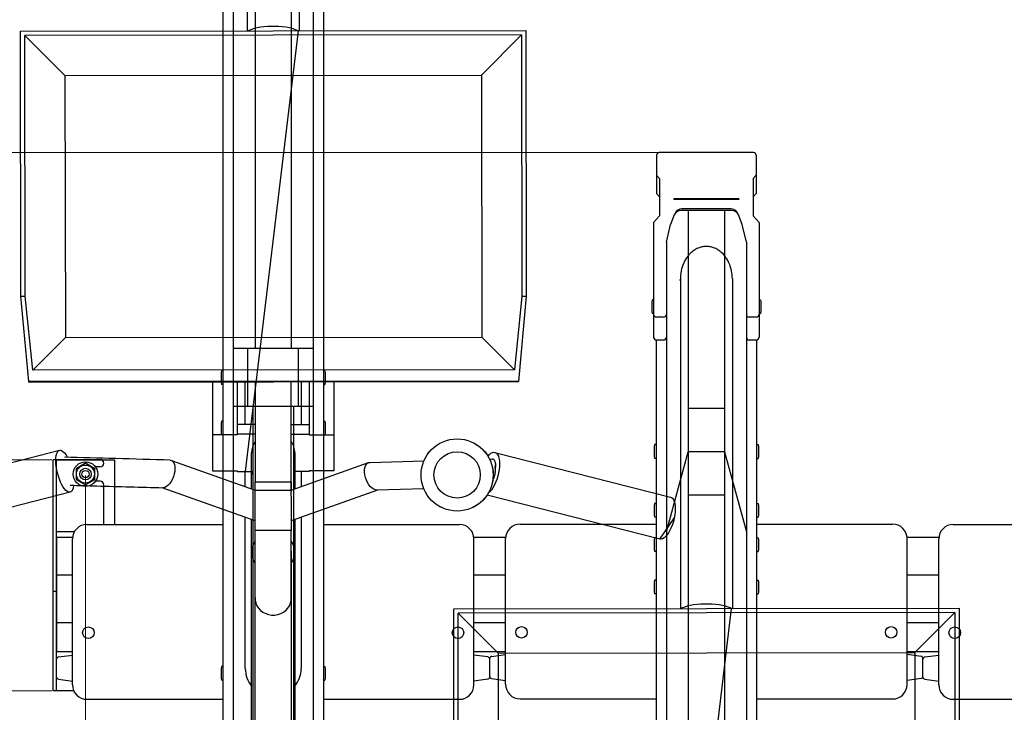
# Model space of a CAD drawing. Extents: x 0 to 17773, y 0 to 12638.
# Drawn here: x 5903 to 6584, y 7854 to 8334 of the extents above; entities that cross this region are included whole.
import ezdxf

# ---------------------------------------------------------------- set-up
doc = ezdxf.new("R2010")
doc.units = 0
for name, color, linetype, lineweight in [('YKK_13', 4, 'CONTINUOUS', 30), ('YKK_A1', 4, 'CONTINUOUS', 30), ('YKK_D', 6, 'CONTINUOUS', 13)]:
    doc.layers.add(name, color=color, linetype=linetype, lineweight=lineweight)

msp = doc.modelspace()

# ---------------------------------------------------------------- linework, layer by layer
at = {"layer": 'YKK_13', "linetype": 'ByBlock', "lineweight": -2}
for p, q in [((6096.11, 8554.27), (6096.11, 8326.04)), ((5903.12, 8325.78), (6253.12, 8326.25)), ((6061.57, 8326.4), (6060.8, 8325.99)), ((6063.1, 8327.03), (6061.57, 8326.4)), ((6064.9, 8327.59), (6063.1, 8327.03)), ((6066.95, 8328.08), (6064.9, 8327.59)), ((6069.21, 8328.48), (6066.95, 8328.08)), ((6071.63, 8328.79), (6069.21, 8328.48)), ((6074.17, 8328.99), (6071.63, 8328.79)), ((6076.79, 8329.1), (6074.17, 8328.99)), ((6079.43, 8329.1), (6076.79, 8329.1)), ((6082.05, 8328.99), (6079.43, 8329.1)), ((6084.59, 8328.79), (6082.05, 8328.99)), ((6087.01, 8328.48), (6084.59, 8328.79)), ((6089.27, 8328.08), (6087.01, 8328.48)), ((6091.32, 8327.59), (6089.27, 8328.08)), ((6093.12, 8327.03), (6091.32, 8327.59)), ((6094.64, 8326.4), (6093.12, 8327.03)), ((6095.34, 8326.03), (6094.64, 8326.4)), ((6253.12, 8326.25), (6253.37, 8142.38)), ((5903.37, 8142.38), (5903.12, 8325.78)), ((6250.12, 8323.24), (5906.12, 8322.78)), ((5906.37, 8142.38), (5906.12, 8322.78)), ((5906.12, 8322.78), (5933.91, 8295.07)), ((6095.34, 8326.03), (6058.76, 8020.82)), ((6222.41, 8295.46), (6250.12, 8323.24)), ((6250.12, 8323.24), (6250.37, 8142.38)), ((5933.91, 8295.07), (6222.41, 8295.46)), ((5933.91, 8295.07), (5934.15, 8113.57)), ((6222.41, 8295.46), (6222.66, 8113.95)), ((6396.11, 8154.27), (6396.11, 7926.04)), ((5908.78, 8083.24), (5903.37, 8142.38)), ((5903.37, 8142.38), (5906.37, 8142.38)), ((5911.64, 8090.99), (5906.37, 8142.38)), ((6250.37, 8142.38), (6245.27, 8091.4)), ((6253.37, 8142.38), (6248.11, 8083.24)), ((6250.37, 8142.38), (6253.37, 8142.38)), ((5934.15, 8113.57), (5911.64, 8090.99)), ((5934.15, 8113.57), (6222.66, 8113.95)), ((6222.66, 8113.95), (6245.27, 8091.4)), ((6245.27, 8091.4), (5911.64, 8090.99)), ((5908.71, 8082.78), (6248.11, 8083.24)), ((5908.78, 8083.24), (5908.71, 8082.78)), ((6248.11, 8083.24), (5908.78, 8083.24)), ((6036.11, 8082.96), (6036.11, 8046.34)), ((6053.11, 8082.98), (6053.11, 8053.5)), ((6058.76, 8053.5), (6058.76, 8082.99)), ((6065.52, 8082.99), (6065.61, 8013.74)), ((6090.62, 8007.99), (6090.52, 8083.03)), ((6097.46, 8083.04), (6097.46, 8053.5)), ((6103.11, 8083.04), (6103.11, 8053.5)), ((6120.11, 8083.07), (6120.11, 8046.34)), ((6065.56, 8053.5), (6053.11, 8053.5)), ((6053.11, 8053.5), (6053.11, 8046.81)), ((6090.56, 8053.5), (6103.11, 8053.5)), ((6103.11, 8053.5), (6103.11, 8046.81)), ((6065.57, 8046.81), (6053.11, 8046.81)), ((6053.11, 8046.81), (6053.11, 8046.34)), ((6090.57, 8046.81), (6103.11, 8046.81)), ((6103.11, 8046.81), (6103.11, 8046.34)), ((6053.11, 8046.34), (6036.11, 8046.34)), ((6036.11, 8046.34), (6036.11, 8021.28)), ((6103.11, 8046.34), (6120.11, 8046.34)), ((6120.11, 8046.34), (6120.11, 8021.28)), ((5799.96, 8002.37), (5930.09, 8035.56)), ((5927.84, 8031.92), (5928.19, 8033.27)), ((5928.19, 8033.27), (5928.66, 8034.34)), ((5928.66, 8034.34), (5929.25, 8035.1)), ((5929.25, 8035.1), (5929.96, 8035.52)), ((5929.96, 8035.52), (5930.75, 8035.61)), ((5930.75, 8035.61), (5931.61, 8035.35)), ((5931.61, 8035.35), (5932.52, 8034.76)), ((5932.52, 8034.76), (5933.47, 8033.84)), ((5933.47, 8033.84), (5934.42, 8032.63)), ((6063.11, 8019.42), (6063.11, 8033.81)), ((6093.11, 8033.81), (6093.11, 8019.42)), ((6227.88, 8032.59), (6228.95, 8033.47)), ((6228.95, 8033.47), (6230, 8034.02)), ((6230, 8034.02), (6231, 8034.22)), ((6231, 8034.22), (6231.92, 8034.07)), ((6231.66, 8034.15), (6353.35, 8003.12)), ((6231.92, 8034.07), (6232.75, 8033.56)), ((6232.75, 8033.56), (6233.46, 8032.71)), ((5927.58, 8028.48), (5927.64, 8030.31)), ((5927.67, 8026.48), (5927.58, 8028.48)), ((5927.64, 8030.31), (5927.84, 8031.92)), ((5927.9, 8024.35), (5927.67, 8026.48)), ((5934.42, 8032.63), (5935.36, 8031.14)), ((5935.36, 8031.14), (5935.52, 8030.85)), ((6006.81, 8028.75), (6006.98, 8028.74)), ((6006.98, 8028.74), (6007.91, 8028.48)), ((6007.63, 8028.6), (6065.61, 8007.99)), ((6007.91, 8028.48), (6008.71, 8027.88)), ((6008.71, 8027.88), (6009.35, 8026.97)), ((6009.35, 8026.97), (6009.8, 8025.78)), ((6090.58, 8007.98), (6144.18, 8027.03)), ((6142.68, 8025.92), (6143.49, 8026.68)), ((6143.49, 8026.68), (6144.45, 8027.11)), ((6144.45, 8027.11), (6145.16, 8027.21)), ((6145.14, 8027.21), (6182.61, 8028.26)), ((6226.88, 8031.48), (6227.88, 8032.59)), ((6227.82, 8029.52), (6229.8, 8029.58)), ((6232.01, 8026.29), (6231.93, 8021.2)), ((6233.46, 8032.71), (6234.04, 8031.54)), ((6234.04, 8031.54), (6234.47, 8030.09)), ((6234.47, 8030.09), (6234.74, 8028.37)), ((6234.74, 8028.37), (6234.85, 8026.45)), ((6234.85, 8026.45), (6234.79, 8024.36)), ((5928.27, 8022.14), (5927.9, 8024.35)), ((5928.77, 8019.91), (5928.27, 8022.14)), ((5929.38, 8017.7), (5928.77, 8019.91)), ((6009.94, 8020.98), (6009.57, 8019.17)), ((6009.8, 8025.78), (6010.06, 8024.35)), ((6010.1, 8022.73), (6009.94, 8020.98)), ((6010.06, 8024.35), (6010.1, 8022.73)), ((6036.11, 8021.28), (6053.11, 8021.28)), ((6053.11, 8021.28), (6053.11, 8020.82)), ((6053.11, 8020.82), (6063.11, 8020.82)), ((6058.76, 8010.43), (6058.76, 8020.82)), ((6063.11, 8018.41), (6063.11, 8019.42)), ((6103.11, 8020.82), (6093.11, 8020.82)), ((6093.11, 8019.42), (6093.11, 8018.41)), ((6097.46, 8020.82), (6097.46, 8010.43)), ((6120.11, 8021.28), (6103.11, 8021.28)), ((6103.11, 8021.28), (6103.11, 8020.82)), ((6141.38, 8022.01), (6141.61, 8023.54)), ((6141.38, 8020.31), (6141.38, 8022.01)), ((6141.6, 8018.52), (6141.38, 8020.31)), ((6141.61, 8023.54), (6142.04, 8024.86)), ((6142.04, 8024.86), (6142.68, 8025.92)), ((6234.17, 8019.88), (6233.63, 8017.6)), ((6234.56, 8022.15), (6234.17, 8019.88)), ((6234.79, 8024.36), (6234.56, 8022.15)), ((5930.1, 8015.57), (5929.38, 8017.7)), ((5930.91, 8013.57), (5930.1, 8015.57)), ((5931.78, 8011.74), (5930.91, 8013.57)), ((6006.42, 8012.57), (6005.35, 8011.37)), ((6007.41, 8014), (6006.42, 8012.57)), ((6008.28, 8015.61), (6007.41, 8014)), ((6009.01, 8017.36), (6008.28, 8015.61)), ((6009.57, 8019.17), (6009.01, 8017.36)), ((6063.11, 8008.88), (6063.11, 8018.41)), ((6065.61, 8007.97), (6065.61, 8013.74)), ((6065.61, 8013.74), (6090.58, 8013.74)), ((6090.58, 8013.74), (6090.58, 8007.97)), ((6093.11, 8018.41), (6093.11, 8008.88)), ((6142.04, 8016.69), (6141.6, 8018.52)), ((6142.67, 8014.9), (6142.04, 8016.69)), ((6143.48, 8013.21), (6142.67, 8014.9)), ((6144.44, 8011.67), (6143.48, 8013.21)), ((6232.15, 8013.25), (6231.25, 8011.28)), ((6232.95, 8015.38), (6232.15, 8013.25)), ((6233.63, 8017.6), (6232.95, 8015.38)), ((5937.51, 8006.49), (5807.37, 7973.3)), ((5932.71, 8010.13), (5931.78, 8011.74)), ((5933.65, 8008.78), (5932.71, 8010.13)), ((5934.6, 8007.71), (5933.65, 8008.78)), ((5935.54, 8006.96), (5934.6, 8007.71)), ((5936.43, 8006.53), (5935.54, 8006.96)), ((5937.26, 8006.45), (5936.43, 8006.53)), ((5938, 8006.7), (5937.26, 8006.45)), ((5938.65, 8007.29), (5938, 8006.7)), ((5939.19, 8008.21), (5938.65, 8007.29)), ((5939.6, 8009.42), (5939.19, 8008.21)), ((5939.87, 8010.91), (5939.6, 8009.42)), ((5939.92, 8011.28), (5939.87, 8010.91)), ((6065.61, 7986.77), (6001.32, 8009.61)), ((6002.09, 8009.61), (6001.74, 8009.6)), ((6003.15, 8009.87), (6002.09, 8009.61)), ((6004.25, 8010.46), (6003.15, 8009.87)), ((6005.35, 8011.37), (6004.25, 8010.46)), ((6065.61, 7980.11), (6065.61, 8007.97)), ((6065.61, 8007.97), (6090.58, 8007.97)), ((6090.58, 8007.97), (6090.61, 8007.97)), ((6150.42, 8008.02), (6090.61, 7986.77)), ((6090.61, 8007.97), (6090.61, 8007.36)), ((6145.51, 8010.35), (6144.44, 8011.67)), ((6146.65, 8009.29), (6145.51, 8010.35)), ((6147.82, 8008.53), (6146.65, 8009.29)), ((6148.98, 8008.1), (6147.82, 8008.53)), ((6149.93, 8008.01), (6148.98, 8008.1)), ((6182.59, 8008.92), (6149.92, 8008.01)), ((6228.16, 8006.76), (6227.08, 8005.84)), ((6229.23, 8008), (6228.16, 8006.76)), ((6230.27, 8009.52), (6229.23, 8008)), ((6231.25, 8011.28), (6230.27, 8009.52)), ((6090.61, 8003), (6090.61, 7980.11)), ((6345.93, 7974.05), (6226.28, 8004.56)), ((6353.35, 8003.12), (6353.85, 8002.92)), ((6353.85, 8002.92), (6354.64, 8002.33)), ((6354.64, 8002.33), (6355.3, 8001.42)), ((6355.3, 8001.42), (6355.83, 8000.2)), ((6355.83, 8000.2), (6356.22, 7998.71)), ((6356.44, 7992.99), (6356.2, 7990.81)), ((6356.22, 7998.71), (6356.46, 7996.99)), ((6356.53, 7995.06), (6356.44, 7992.99)), ((6356.46, 7996.99), (6356.53, 7995.06)), ((6058.76, 7884.38), (6058.76, 7989.2)), ((6063.11, 7964.98), (6063.11, 7987.65)), ((6093.11, 7987.65), (6093.11, 7964.98)), ((6097.46, 7989.2), (6097.46, 7884.38)), ((6345.93, 7974.05), (6355.79, 7988.58)), ((6355.25, 7986.35), (6354.57, 7984.17)), ((6355.79, 7988.58), (6355.25, 7986.35)), ((6356.2, 7990.81), (6355.79, 7988.58)), ((6090.61, 7980.11), (6065.61, 7980.11)), ((6065.61, 7933.71), (6065.61, 7980.11)), ((6090.58, 7933.71), (6090.58, 7980.11)), ((6090.58, 7965.71), (6090.58, 7980.11)), ((6351.93, 7978.45), (6350.91, 7976.96)), ((6352.89, 7980.18), (6351.93, 7978.45)), ((6353.78, 7982.1), (6352.89, 7980.18)), ((6354.57, 7984.17), (6353.78, 7982.1)), ((6346.78, 7973.98), (6345.93, 7974.05)), ((6347.77, 7974.24), (6346.78, 7973.98)), ((6348.8, 7974.83), (6347.77, 7974.24)), ((6349.86, 7975.75), (6348.8, 7974.83)), ((6350.91, 7976.96), (6349.86, 7975.75)), ((6063.11, 7603.73), (6063.11, 7964.98)), ((6090.58, 7965.71), (6090.6, 7965.47)), ((6090.61, 7964.98), (6090.58, 7965.71)), ((6090.6, 7965.47), (6090.61, 7964.98)), ((6090.61, 7964.98), (6090.61, 7932.98)), ((6093.11, 7964.98), (6093.11, 7603.73)), ((6065.61, 7932.98), (6065.61, 7933.71)), ((6065.61, 7933.71), (6065.63, 7933.71)), ((6065.61, 7554.49), (6065.61, 7932.98)), ((6065.63, 7933.71), (6065.68, 7931.72)), ((6065.68, 7931.72), (6066.1, 7929.77)), ((6090.12, 7929.77), (6090.53, 7931.72)), ((6090.53, 7931.72), (6090.58, 7933.71)), ((6090.61, 7932.98), (6090.61, 7556.58)), ((6066.1, 7929.77), (6066.87, 7927.91)), ((6066.87, 7927.91), (6067.97, 7926.2)), ((6067.97, 7926.2), (6069.37, 7924.69)), ((6069.37, 7924.69), (6071.03, 7923.42)), ((6085.19, 7923.42), (6086.85, 7924.69)), ((6086.85, 7924.69), (6088.25, 7926.2)), ((6088.25, 7926.2), (6089.35, 7927.91)), ((6089.35, 7927.91), (6090.12, 7929.77)), ((6203.12, 7925.78), (6553.12, 7926.25)), ((6203.37, 7742.38), (6203.12, 7925.78)), ((6395.34, 7926.03), (6358.76, 7620.82)), ((6361.57, 7926.4), (6360.8, 7925.99)), ((6363.1, 7927.03), (6361.57, 7926.4)), ((6364.9, 7927.59), (6363.1, 7927.03)), ((6366.95, 7928.08), (6364.9, 7927.59)), ((6369.21, 7928.48), (6366.95, 7928.08)), ((6371.63, 7928.79), (6369.21, 7928.48)), ((6374.17, 7928.99), (6371.63, 7928.79)), ((6376.79, 7929.1), (6374.17, 7928.99)), ((6379.43, 7929.1), (6376.79, 7929.1)), ((6382.05, 7928.99), (6379.43, 7929.1)), ((6384.59, 7928.79), (6382.05, 7928.99)), ((6387.01, 7928.48), (6384.59, 7928.79)), ((6389.27, 7928.08), (6387.01, 7928.48)), ((6391.32, 7927.59), (6389.27, 7928.08)), ((6393.12, 7927.03), (6391.32, 7927.59)), ((6394.64, 7926.4), (6393.12, 7927.03)), ((6395.34, 7926.03), (6394.64, 7926.4)), ((6553.12, 7926.25), (6553.37, 7742.38)), ((6071.03, 7923.42), (6072.9, 7922.44)), ((6072.9, 7922.44), (6074.92, 7921.76)), ((6074.92, 7921.76), (6077.03, 7921.42)), ((6077.03, 7921.42), (6079.18, 7921.42)), ((6079.18, 7921.42), (6081.3, 7921.76)), ((6081.3, 7921.76), (6083.32, 7922.44)), ((6083.32, 7922.44), (6085.19, 7923.42)), ((6550.12, 7923.24), (6206.12, 7922.78)), ((6206.37, 7742.38), (6206.12, 7922.78)), ((6206.12, 7922.78), (6233.91, 7895.07)), ((6522.41, 7895.46), (6550.12, 7923.24)), ((6550.12, 7923.24), (6550.37, 7742.38)), ((6233.91, 7895.07), (6522.41, 7895.46)), ((6233.91, 7895.07), (6234.15, 7713.57)), ((6522.41, 7895.46), (6522.66, 7713.95))]:
    msp.add_line(p, q, dxfattribs=at)
for centre, radius in [((6205.52, 8018.49), 25), ((6205.49, 8018.49), 24.97), ((6205.49, 8018.49), 16.06)]:
    msp.add_circle(centre, radius, dxfattribs=at)
for centre, radius, start, end in [((6076.34, 8033.77), 13.24, 144.46317, 179.8035), ((6079.84, 8033.76), 13.27, 0.23973, 36.00776), ((6244.03, 8023.55), 12.33, 167.15316, 190.9972), ((6071.1, 8019.42), 7.99, 167.91153, 184.90311), ((6085.12, 8019.42), 7.99, 355.09701, 12.08849), ((6076.26, 7964.98), 13.14, 144.14518, 215.85486), ((6079.96, 7964.98), 13.14, 324.14136, 36.04346), ((6078.11, 7884.38), 19.35, 180.00025, 219.18117), ((6078.11, 7884.38), 19.35, 320.81884, 0)]:
    msp.add_arc(centre, radius, start, end, dxfattribs=at)
for points, knots in [([(6096.11, 8554.27), (6096, 8556.13), (6095.8, 8559.75), (6094.2, 8564.77), (6091.91, 8568.99), (6089.14, 8572.24), (6086.2, 8574.5), (6083.31, 8575.91), (6080.62, 8576.62), (6078.11, 8576.83), (6075.59, 8576.62), (6072.9, 8575.91), (6070.02, 8574.5), (6067.08, 8572.23), (6064.31, 8569.01), (6062.01, 8564.71), (6060.44, 8560.03), (6059.92, 8551), (6060.17, 8555.26), (6060.09, 8553.32), (6060.11, 8552.82), (6060.11, 8551.48), (6060.11, 8549.92), (6060.11, 8547.98), (6060.11, 8545.7), (6060.11, 8543.08), (6060.11, 8540.11), (6060.11, 8536.81), (6060.11, 8533.17), (6060.11, 8529.2), (6060.11, 8524.91), (6060.11, 8520.29), (6060.11, 8515.35), (6060.11, 8510.11), (6060.11, 8504.55), (6060.11, 8498.7), (6060.11, 8492.55), (6060.11, 8486.12), (6060.11, 8479.41), (6060.11, 8472.42), (6060.11, 8465.17), (6060.11, 8457.65), (6060.11, 8449.89), (6060.11, 8441.89), (6060.11, 8433.65), (6060.11, 8425.19), (6060.11, 8416.52), (6060.11, 8407.64), (6060.11, 8398.56), (6060.11, 8389.3), (6060.11, 8379.86), (6060.11, 8370.25), (6060.11, 8360.49), (6060.11, 8350.58), (6060.11, 8340.53), (6060.11, 8332.31), (6060.11, 8327.44), (6060.11, 8325.99)], [0, 0, 0, 0, 0.011629, 0.022673, 0.03271, 0.04155, 0.049206, 0.055813, 0.061541, 0.06655, 0.071559, 0.077287, 0.083894, 0.091551, 0.100391, 0.110427, 0.121472, 0.1331, 0.155661, 0.178222, 0.200783, 0.223344, 0.245905, 0.268466, 0.291027, 0.313587, 0.336148, 0.358709, 0.38127, 0.403831, 0.426392, 0.448953, 0.471514, 0.494074, 0.516635, 0.539196, 0.561757, 0.584318, 0.606879, 0.62944, 0.652001, 0.674562, 0.697123, 0.719683, 0.742244, 0.764805, 0.787366, 0.809927, 0.832488, 0.855049, 0.87761, 0.90017, 0.922732, 0.945292, 0.967853, 0.990414, 1, 1, 1, 1]), ([(6396.11, 8154.27), (6396, 8156.13), (6395.8, 8159.75), (6394.2, 8164.77), (6391.91, 8168.99), (6389.14, 8172.24), (6386.2, 8174.5), (6383.31, 8175.91), (6380.62, 8176.62), (6378.11, 8176.83), (6375.59, 8176.62), (6372.9, 8175.91), (6370.02, 8174.5), (6367.08, 8172.23), (6364.31, 8169.01), (6362.01, 8164.71), (6360.44, 8160.03), (6359.92, 8151), (6360.17, 8155.26), (6360.09, 8153.32), (6360.11, 8152.82), (6360.11, 8151.48), (6360.11, 8149.92), (6360.11, 8147.98), (6360.11, 8145.7), (6360.11, 8143.08), (6360.11, 8140.11), (6360.11, 8136.81), (6360.11, 8133.17), (6360.11, 8129.2), (6360.11, 8124.91), (6360.11, 8120.29), (6360.11, 8115.35), (6360.11, 8110.11), (6360.11, 8104.55), (6360.11, 8098.7), (6360.11, 8092.55), (6360.11, 8086.12), (6360.11, 8079.41), (6360.11, 8072.42), (6360.11, 8065.17), (6360.11, 8057.65), (6360.11, 8049.89), (6360.11, 8041.89), (6360.11, 8033.65), (6360.11, 8025.19), (6360.11, 8016.52), (6360.11, 8007.64), (6360.11, 7998.56), (6360.11, 7989.3), (6360.11, 7979.86), (6360.11, 7970.25), (6360.11, 7960.49), (6360.11, 7950.58), (6360.11, 7940.53), (6360.11, 7932.31), (6360.11, 7927.44), (6360.11, 7925.99)], [0, 0, 0, 0, 0.011629, 0.022673, 0.03271, 0.04155, 0.049206, 0.055813, 0.061541, 0.06655, 0.071559, 0.077287, 0.083894, 0.091551, 0.100391, 0.110427, 0.121472, 0.1331, 0.155661, 0.178222, 0.200783, 0.223344, 0.245905, 0.268466, 0.291027, 0.313587, 0.336148, 0.358709, 0.38127, 0.403831, 0.426392, 0.448953, 0.471514, 0.494074, 0.516635, 0.539196, 0.561757, 0.584318, 0.606879, 0.62944, 0.652001, 0.674562, 0.697123, 0.719683, 0.742244, 0.764805, 0.787366, 0.809927, 0.832488, 0.855049, 0.87761, 0.90017, 0.922732, 0.945292, 0.967853, 0.990414, 1, 1, 1, 1]), ([(6006.82, 8028.75), (5994.22, 8029.1), (5969.81, 8029.78), (5945.4, 8030.46), (5933.59, 8030.79)], [0, 0, 0, 0, 0.5161599, 1, 1, 1, 1]), ([(6229.8, 8029.49), (6229.91, 8029.52), (6230.41, 8029.65), (6231.13, 8028.98), (6231.74, 8027.78), (6231.94, 8026.69), (6232.01, 8026.29)], [0, 0, 0, 0, 0.092857, 0.430898, 0.789456, 1, 1, 1, 1]), ([(6231.93, 8021.2), (6231.75, 8020.15), (6231.39, 8018.01), (6230.65, 8016), (6230.27, 8014.98)], [0, 0, 0, 0, 0.490403, 1, 1, 1, 1]), ([(5937.5, 8011.4), (5943.66, 8011.22), (5965.08, 8010.63), (5986.5, 8010.03), (6001.75, 8009.6)], [0, 0, 0, 0, 0.287794, 1, 1, 1, 1]), ([(6090.61, 8007.36), (6090.41, 8006.78), (6090.03, 8005.63), (6090.42, 8003.87), (6090.61, 8003)], [0, 0, 0, 0, 0.508396, 1, 1, 1, 1])]:
    msp.add_open_spline(points, degree=3, knots=knots, dxfattribs=at)
at = {"layer": 'YKK_A1'}
for p, q in [((6065.6, 8601.66), (6065.6, 8105.95)), ((6090.6, 8601.66), (6090.6, 8105.95)), ((6050.4, 8529.14), (6050.4, 7805.31)), ((6105.8, 8529.14), (6105.8, 7805.31)), ((6043.3, 8511.93), (6043.3, 7805.31)), ((6112.9, 8511.93), (6112.9, 7805.31)), ((6343.6, 8239.87), (6343.6, 8213.39)), ((6410.7, 8241.77), (6345.5, 8241.77)), ((6412.6, 8239.87), (6412.6, 8213.39)), ((6345.6, 8223.78), (6343.6, 8226.09)), ((6410.6, 8223.78), (6412.6, 8226.09)), ((6345.6, 8223.78), (6345.6, 8197.98)), ((6410.6, 8223.78), (6410.6, 8197.98)), ((6345.6, 8211.08), (6343.6, 8213.39)), ((6410.6, 8211.08), (6412.6, 8213.39)), ((6400.6, 8209.77), (6355.6, 8209.77)), ((6355.6, 8209.77), (6355.6, 8209.27)), ((6400.6, 8209.27), (6355.6, 8209.27)), ((6400.6, 8209.77), (6400.6, 8209.27)), ((6341.6, 8193.37), (6345.6, 8197.98)), ((6355.88, 8198.53), (6353.19, 8191.87)), ((6360.52, 8202.82), (6360.52, 8202.82)), ((6395.68, 8201.66), (6360.52, 8201.66)), ((6395.02, 8202.82), (6361.17, 8202.82)), ((6365.6, 8201.66), (6365.6, 7703.77)), ((6390.6, 8201.66), (6390.6, 7703.77)), ((6403, 8191.87), (6400.31, 8198.53)), ((6414.6, 8193.37), (6410.6, 8197.98)), ((6341.6, 8193.37), (6341.6, 8113.91)), ((6350.4, 8179.79), (6353.19, 8191.87)), ((6405.8, 8179.79), (6403, 8191.87)), ((6414.6, 8193.37), (6414.6, 8113.91)), ((6350.4, 8179.79), (6350.4, 8113.91)), ((6405.8, 8179.79), (6405.8, 8113.91)), ((6340.6, 8139.82), (6340.3, 8138.32)), ((6340.6, 8139.82), (6340.3, 8138.32)), ((6340.3, 8138.32), (6340.3, 8131.82)), ((6340.3, 8138.32), (6340.3, 8131.82)), ((6341.6, 8139.82), (6340.6, 8139.82)), ((6341.6, 8139.82), (6340.6, 8139.82)), ((6341.6, 8139.82), (6341.6, 8130.32)), ((6341.6, 8139.82), (6341.6, 8130.32)), ((6414.6, 8139.82), (6415.6, 8139.82)), ((6414.6, 8139.82), (6414.6, 8130.32)), ((6414.6, 8139.82), (6415.6, 8139.82)), ((6414.6, 8139.82), (6414.6, 8130.32)), ((6415.6, 8139.82), (6415.9, 8138.32)), ((6415.6, 8139.82), (6415.9, 8138.32)), ((6415.9, 8138.32), (6415.9, 8131.82)), ((6415.9, 8138.32), (6415.9, 8131.82)), ((6340.3, 8131.82), (6340.6, 8130.32)), ((6340.3, 8131.82), (6340.6, 8130.32)), ((6341.6, 8130.32), (6340.6, 8130.32)), ((6341.6, 8130.32), (6340.6, 8130.32)), ((6350.4, 8129.14), (6350.4, 7403.18)), ((6405.8, 8129.14), (6405.8, 7403.18)), ((6414.6, 8130.32), (6415.6, 8130.32)), ((6414.6, 8130.32), (6415.6, 8130.32)), ((6415.9, 8131.82), (6415.6, 8130.32)), ((6415.9, 8131.82), (6415.6, 8130.32)), ((6348.4, 8127.75), (6343.6, 8127.75)), ((6348.4, 8127.75), (6343.6, 8127.75)), ((6412.6, 8127.75), (6407.8, 8127.75)), ((6412.6, 8127.75), (6407.8, 8127.75)), ((6343.3, 8111.93), (6343.3, 7403.18)), ((6348.4, 8111.91), (6343.6, 8111.91)), ((6348.4, 8111.91), (6343.6, 8111.91)), ((6412.6, 8111.91), (6407.8, 8111.91)), ((6412.6, 8111.91), (6407.8, 8111.91)), ((6412.9, 8111.93), (6412.9, 7403.18)), ((6105.8, 8105.95), (6050.4, 8105.95)), ((6105.8, 8105.95), (6050.4, 8105.95)), ((6060.6, 8065.95), (6060.6, 8105.95)), ((6060.6, 8065.95), (6060.6, 8105.95)), ((6095.6, 8065.95), (6095.6, 8105.95)), ((6095.6, 8065.95), (6095.6, 8105.95)), ((6042.3, 8090.7), (6042, 8089.2)), ((6042.3, 8090.7), (6042, 8089.2)), ((6042, 8089.2), (6042, 8082.7)), ((6042, 8089.2), (6042, 8082.7)), ((6043.3, 8090.7), (6042.3, 8090.7)), ((6043.3, 8090.7), (6042.3, 8090.7)), ((6043.3, 8090.7), (6043.3, 8081.2)), ((6043.3, 8090.7), (6043.3, 8081.2)), ((6112.9, 8090.7), (6113.9, 8090.7)), ((6112.9, 8090.7), (6112.9, 8081.2)), ((6112.9, 8090.7), (6113.9, 8090.7)), ((6112.9, 8090.7), (6112.9, 8081.2)), ((6113.9, 8090.7), (6114.2, 8089.2)), ((6113.9, 8090.7), (6114.2, 8089.2)), ((6114.2, 8089.2), (6114.2, 8082.7)), ((6114.2, 8089.2), (6114.2, 8082.7)), ((6042, 8082.7), (6042.3, 8081.2)), ((6042, 8082.7), (6042.3, 8081.2)), ((6043.3, 8081.2), (6042.3, 8081.2)), ((6043.3, 8081.2), (6042.3, 8081.2)), ((6112.9, 8081.2), (6113.9, 8081.2)), ((6112.9, 8081.2), (6113.9, 8081.2)), ((6114.2, 8082.7), (6113.9, 8081.2)), ((6114.2, 8082.7), (6113.9, 8081.2)), ((6105.8, 8065.95), (6050.4, 8065.95)), ((6105.8, 8065.95), (6050.4, 8065.95)), ((6064.1, 8065.95), (6064.1, 6796.91)), ((6092.1, 8065.95), (6092.1, 6796.91)), ((6390.6, 8064.52), (6365.6, 8064.52)), ((6390.6, 8064.52), (6365.6, 8064.52)), ((6042.3, 8055.71), (6042, 8054.21)), ((6042.3, 8055.71), (6042, 8054.21)), ((6042, 8054.21), (6042, 8047.71)), ((6042, 8054.21), (6042, 8047.71)), ((6043.3, 8055.71), (6042.3, 8055.71)), ((6043.3, 8055.71), (6042.3, 8055.71)), ((6043.3, 8055.71), (6043.3, 8046.21)), ((6043.3, 8055.71), (6043.3, 8046.21)), ((6112.9, 8055.71), (6113.9, 8055.71)), ((6112.9, 8055.71), (6112.9, 8046.21)), ((6112.9, 8055.71), (6113.9, 8055.71)), ((6112.9, 8055.71), (6112.9, 8046.21)), ((6113.9, 8055.71), (6114.2, 8054.21)), ((6113.9, 8055.71), (6114.2, 8054.21)), ((6114.2, 8054.21), (6114.2, 8047.71)), ((6114.2, 8054.21), (6114.2, 8047.71)), ((6042, 8047.71), (6042.3, 8046.21)), ((6042, 8047.71), (6042.3, 8046.21)), ((6114.2, 8047.71), (6113.9, 8046.21)), ((6114.2, 8047.71), (6113.9, 8046.21)), ((6043.3, 8046.21), (6042.3, 8046.21)), ((6043.3, 8046.21), (6042.3, 8046.21)), ((6112.9, 8046.21), (6113.9, 8046.21)), ((6112.9, 8046.21), (6113.9, 8046.21)), ((6342.3, 8039.48), (6342, 8037.98)), ((6342.3, 8039.48), (6342, 8037.98)), ((6342, 8037.98), (6342, 8031.48)), ((6342, 8037.98), (6342, 8031.48)), ((6343.3, 8039.48), (6342.3, 8039.48)), ((6343.3, 8039.48), (6342.3, 8039.48)), ((6343.3, 8039.48), (6343.3, 8029.98)), ((6343.3, 8039.48), (6343.3, 8029.98)), ((6350.4, 7979.09), (6365.6, 8034.52)), ((6350.4, 7979.09), (6365.6, 8034.52)), ((6390.6, 8034.52), (6365.6, 8034.52)), ((6390.6, 8034.52), (6365.6, 8034.52)), ((6390.6, 8034.52), (6405.8, 7979.09)), ((6390.6, 8034.52), (6405.8, 7979.09)), ((6412.9, 8039.48), (6413.9, 8039.48)), ((6412.9, 8039.48), (6412.9, 8029.98)), ((6412.9, 8039.48), (6413.9, 8039.48)), ((6412.9, 8039.48), (6412.9, 8029.98)), ((6413.9, 8039.48), (6414.2, 8037.98)), ((6413.9, 8039.48), (6414.2, 8037.98)), ((6414.2, 8037.98), (6414.2, 8031.48)), ((6414.2, 8037.98), (6414.2, 8031.48)), ((5958.3, 8029.07), (5925.8, 8029.07)), ((5925.8, 7869.07), (5925.8, 8029.07)), ((5928.1, 8029.07), (5968.1, 8029.07)), ((5928.1, 7869.07), (5928.1, 8029.07)), ((5948.1, 8026.58), (5941.6, 8022.83)), ((5954.6, 8022.83), (5948.1, 8026.58)), ((5968.1, 8029.07), (5968.1, 7984.17)), ((6342, 8031.48), (6342.3, 8029.98)), ((6342, 8031.48), (6342.3, 8029.98)), ((6343.3, 8029.98), (6342.3, 8029.98)), ((6343.3, 8029.98), (6342.3, 8029.98)), ((6412.9, 8029.98), (6413.9, 8029.98)), ((6412.9, 8029.98), (6413.9, 8029.98)), ((6414.2, 8031.48), (6413.9, 8029.98)), ((6414.2, 8031.48), (6413.9, 8029.98)), ((5941.6, 8022.83), (5941.6, 8015.32)), ((5954.6, 8015.32), (5954.6, 8022.83)), ((5958.3, 8024.07), (5954.97, 8024.07)), ((5941.6, 8015.32), (5948.1, 8011.57)), ((5948.1, 8011.57), (5954.6, 8015.32)), ((5958.3, 8014.07), (5954.97, 8014.07)), ((5960.8, 7984.17), (5960.8, 8011.57)), ((6390.6, 8004.52), (6365.6, 8004.52)), ((6390.6, 8004.52), (6365.6, 8004.52)), ((6342.3, 7998.7), (6342, 7997.2)), ((6342.3, 7998.7), (6342, 7997.2)), ((6342, 7997.2), (6342, 7990.7)), ((6342, 7997.2), (6342, 7990.7)), ((6343.3, 7998.7), (6342.3, 7998.7)), ((6343.3, 7998.7), (6342.3, 7998.7)), ((6343.3, 7998.7), (6343.3, 7989.2)), ((6343.3, 7998.7), (6343.3, 7989.2)), ((6412.9, 7998.7), (6413.9, 7998.7)), ((6412.9, 7998.7), (6412.9, 7989.2)), ((6412.9, 7998.7), (6413.9, 7998.7)), ((6412.9, 7998.7), (6412.9, 7989.2)), ((6413.9, 7998.7), (6414.2, 7997.2)), ((6413.9, 7998.7), (6414.2, 7997.2)), ((6414.2, 7997.2), (6414.2, 7990.7)), ((6414.2, 7997.2), (6414.2, 7990.7)), ((6342, 7990.7), (6342.3, 7989.2)), ((6342, 7990.7), (6342.3, 7989.2)), ((6343.3, 7989.2), (6342.3, 7989.2)), ((6343.3, 7989.2), (6342.3, 7989.2)), ((6412.9, 7989.2), (6413.9, 7989.2)), ((6412.9, 7989.2), (6413.9, 7989.2)), ((6414.2, 7990.7), (6413.9, 7989.2)), ((6414.2, 7990.7), (6413.9, 7989.2)), ((5940.38, 7979.07), (5928.1, 7979.07)), ((5949.1, 7984.17), (6043.3, 7984.17)), ((6112.9, 7984.17), (6207.1, 7984.17)), ((6249.1, 7984.4), (6343.3, 7984.4)), ((6412.9, 7984.4), (6507.1, 7984.4)), ((6549.1, 7984.17), (6643.3, 7984.17)), ((5939.14, 7975.07), (5928.1, 7975.07)), ((5928.1, 7975.07), (5928.1, 7896.07)), ((5939.1, 7873.12), (5939.1, 7974.17)), ((6239.12, 7975.07), (6217.06, 7975.07)), ((6217.1, 7873.12), (6217.1, 7974.17)), ((6239.1, 7873.57), (6239.1, 7974.4)), ((6342.3, 7975.05), (6342, 7973.55)), ((6342.3, 7975.05), (6342, 7973.55)), ((6342, 7973.55), (6342, 7967.05)), ((6342, 7973.55), (6342, 7967.05)), ((6343.3, 7975.05), (6342.3, 7975.05)), ((6343.3, 7975.05), (6342.3, 7975.05)), ((6343.3, 7975.05), (6343.3, 7965.55)), ((6343.3, 7975.05), (6343.3, 7965.55)), ((6412.9, 7975.05), (6413.9, 7975.05)), ((6412.9, 7975.05), (6412.9, 7965.55)), ((6412.9, 7975.05), (6413.9, 7975.05)), ((6412.9, 7975.05), (6412.9, 7965.55)), ((6413.9, 7975.05), (6414.2, 7973.55)), ((6413.9, 7975.05), (6414.2, 7973.55)), ((6414.2, 7973.55), (6414.2, 7967.05)), ((6414.2, 7973.55), (6414.2, 7967.05)), ((6539.14, 7975.07), (6517.07, 7975.07)), ((6517.1, 7873.35), (6517.1, 7974.4)), ((6539.1, 7873.12), (6539.1, 7974.17)), ((6342, 7967.05), (6342.3, 7965.55)), ((6342, 7967.05), (6342.3, 7965.55)), ((6343.3, 7965.55), (6342.3, 7965.55)), ((6343.3, 7965.55), (6342.3, 7965.55)), ((6412.9, 7965.55), (6413.9, 7965.55)), ((6412.9, 7965.55), (6413.9, 7965.55)), ((6414.2, 7967.05), (6413.9, 7965.55)), ((6414.2, 7967.05), (6413.9, 7965.55)), ((5939.1, 7949.07), (5928.1, 7949.07)), ((6239.1, 7949.07), (6217.1, 7949.07)), ((6342.3, 7945.59), (6342, 7944.09)), ((6342.3, 7945.59), (6342, 7944.09)), ((6343.3, 7945.59), (6342.3, 7945.59)), ((6343.3, 7945.59), (6342.3, 7945.59)), ((6343.3, 7945.59), (6343.3, 7936.09)), ((6343.3, 7945.59), (6343.3, 7936.09)), ((6412.9, 7945.59), (6413.9, 7945.59)), ((6412.9, 7945.59), (6412.9, 7936.09)), ((6412.9, 7945.59), (6413.9, 7945.59)), ((6412.9, 7945.59), (6412.9, 7936.09)), ((6413.9, 7945.59), (6414.2, 7944.09)), ((6413.9, 7945.59), (6414.2, 7944.09)), ((6539.1, 7949.07), (6517.1, 7949.07)), ((5925.8, 7938.07), (5928.1, 7938.07)), ((6342, 7944.09), (6342, 7937.59)), ((6342, 7944.09), (6342, 7937.59)), ((6342, 7937.59), (6342.3, 7936.09)), ((6342, 7937.59), (6342.3, 7936.09)), ((6414.2, 7937.59), (6413.9, 7936.09)), ((6414.2, 7937.59), (6413.9, 7936.09)), ((6414.2, 7944.09), (6414.2, 7937.59)), ((6414.2, 7944.09), (6414.2, 7937.59)), ((6343.3, 7936.09), (6342.3, 7936.09)), ((6343.3, 7936.09), (6342.3, 7936.09)), ((6412.9, 7936.09), (6413.9, 7936.09)), ((6412.9, 7936.09), (6413.9, 7936.09)), ((5939.1, 7916.07), (5928.1, 7916.07)), ((6239.1, 7916.07), (6217.1, 7916.07)), ((6539.1, 7916.07), (6517.1, 7916.07)), ((5939.1, 7896.07), (5928.1, 7896.07)), ((5928.1, 7878.55), (5928.1, 7890.94)), ((5929.39, 7892.42), (5939.1, 7893.74)), ((5939.1, 7875.74), (5939.1, 7893.74)), ((6239.1, 7896.07), (6217.1, 7896.07)), ((6226.8, 7892.42), (6217.1, 7893.74)), ((6228.1, 7879.01), (6228.1, 7891.39)), ((6228.1, 7878.55), (6228.1, 7890.94)), ((6229.39, 7892.87), (6239.1, 7894.2)), ((6239.1, 7876.2), (6239.1, 7894.2)), ((6539.1, 7896.07), (6517.1, 7896.07)), ((6517.1, 7876.2), (6517.1, 7894.2)), ((6526.8, 7892.87), (6517.1, 7894.2)), ((6528.1, 7879.01), (6528.1, 7891.39)), ((6528.1, 7878.55), (6528.1, 7890.94)), ((6529.39, 7892.42), (6539.1, 7893.74)), ((6539.1, 7875.74), (6539.1, 7893.74)), ((6042.3, 7885.76), (6042, 7884.26)), ((6042.3, 7885.76), (6042, 7884.26)), ((6042, 7884.26), (6042, 7877.76)), ((6042, 7884.26), (6042, 7877.76)), ((6043.3, 7885.76), (6042.3, 7885.76)), ((6043.3, 7885.76), (6042.3, 7885.76)), ((6043.3, 7885.76), (6043.3, 7876.26)), ((6043.3, 7885.76), (6043.3, 7876.26)), ((6112.9, 7885.76), (6113.9, 7885.76)), ((6112.9, 7885.76), (6112.9, 7876.26)), ((6112.9, 7885.76), (6113.9, 7885.76)), ((6112.9, 7885.76), (6112.9, 7876.26)), ((6113.9, 7885.76), (6114.2, 7884.26)), ((6113.9, 7885.76), (6114.2, 7884.26)), ((6114.2, 7884.26), (6114.2, 7877.76)), ((6114.2, 7884.26), (6114.2, 7877.76)), ((5929.39, 7877.07), (5939.1, 7875.74)), ((6042, 7877.76), (6042.3, 7876.26)), ((6042, 7877.76), (6042.3, 7876.26)), ((6043.3, 7876.26), (6042.3, 7876.26)), ((6043.3, 7876.26), (6042.3, 7876.26)), ((6112.9, 7876.26), (6113.9, 7876.26)), ((6112.9, 7876.26), (6113.9, 7876.26)), ((6114.2, 7877.76), (6113.9, 7876.26)), ((6114.2, 7877.76), (6113.9, 7876.26)), ((6226.8, 7877.07), (6217.1, 7875.74)), ((6229.39, 7877.52), (6239.1, 7876.2)), ((6526.8, 7877.52), (6517.1, 7876.2)), ((6529.39, 7877.07), (6539.1, 7875.74)), ((5939.95, 7869.07), (5925.8, 7869.07)), ((5939.95, 7869.07), (5928.1, 7869.07)), ((5949.1, 7863.12), (6043.3, 7863.12)), ((6112.9, 7863.12), (6207.1, 7863.12)), ((6249.1, 7863.35), (6343.3, 7863.35)), ((6412.9, 7863.35), (6507.1, 7863.35)), ((6549.1, 7863.12), (6643.3, 7863.12))]:
    msp.add_line(p, q, dxfattribs=at)
for centre, radius in [((5948.1, 8019.07), 8.5), ((5948.1, 8019.07), 6.25), ((5948.1, 8019.07), 4), ((5948.1, 8019.07), 2.5), ((5950.1, 7909.22), 4), ((6206.1, 7909.22), 4), ((6250.1, 7909.5), 4), ((6506.1, 7909.5), 4), ((6550.1, 7909.22), 4)]:
    msp.add_circle(centre, radius, dxfattribs=at)
for centre, radius, start, end in [((6345.5, 8239.87), 1.9, 90, 180), ((6410.7, 8239.87), 1.9, 0, 90), ((6360.52, 8196.66), 5, 90, 158.00548), ((6361.17, 8197.82), 5, 90, 158.00548), ((6395.02, 8197.82), 5, 21.99452, 90), ((6395.68, 8196.66), 5, 21.99452, 90), ((6343.6, 8129.75), 2, 180, 270), ((6343.6, 8129.75), 2, 180, 270), ((6348.4, 8129.75), 2, 270, 0), ((6348.4, 8129.75), 2, 270, 0), ((6407.8, 8129.75), 2, 180, 270), ((6407.8, 8129.75), 2, 180, 270), ((6412.6, 8129.75), 2, 270, 0), ((6412.6, 8129.75), 2, 270, 0), ((6343.6, 8113.91), 2, 180, 270), ((6343.6, 8113.91), 2, 180, 270), ((6348.4, 8113.91), 2, 270, 0), ((6348.4, 8113.91), 2, 270, 0), ((6407.8, 8113.91), 2, 180, 270), ((6407.8, 8113.91), 2, 180, 270), ((6412.6, 8113.91), 2, 270, 0), ((6412.6, 8113.91), 2, 270, 0), ((5958.3, 8026.57), 2.5, 0, 90), ((5958.3, 8026.57), 2.5, 270, 0), ((5958.3, 8011.57), 2.5, 0, 90), ((5949.1, 7974.17), 10, 90, 180), ((6207.1, 7974.17), 10, 0, 90), ((6249.1, 7974.4), 10, 90, 180), ((6507.1, 7974.4), 10, 0, 90), ((6549.1, 7974.17), 10, 90, 180), ((5929.6, 7890.94), 1.5, 97.76517, 180), ((6226.6, 7890.94), 1.5, 0, 82.23483), ((6229.6, 7891.39), 1.5, 97.76517, 180), ((6526.6, 7891.39), 1.5, 0, 82.23483), ((6529.6, 7890.94), 1.5, 97.76517, 180), ((5929.6, 7878.55), 1.5, 180, 262.23483), ((6226.6, 7878.55), 1.5, 277.76517, 0), ((6229.6, 7879.01), 1.5, 180, 262.23483), ((6526.6, 7879.01), 1.5, 277.76517, 0), ((6529.6, 7878.55), 1.5, 180, 262.23483), ((5949.1, 7873.12), 10, 180, 270), ((6207.1, 7873.12), 10, 270, 0), ((6249.29, 7873.54), 10.19, 179.81639, 268.90769), ((6507.1, 7873.35), 10, 270, 0), ((6549.1, 7873.12), 10, 180, 270)]:
    msp.add_arc(centre, radius, start, end, dxfattribs=at)
at = {"layer": 'YKK_D'}
for p, q in [((6344.5, 8241.77), (4877.1, 8241.77)), ((6344.5, 8241.77), (5227.1, 8241.77)), ((5924.8, 8029.07), (4527.1, 8029.07)), ((5924.8, 8029.07), (4527.1, 8029.07)), ((5948.1, 8018.07), (5948.1, 5992.24)), ((5948.1, 8018.07), (5948.1, 5992.24)), ((5924.8, 7869.07), (4527.1, 7869.07)), ((5924.8, 7869.07), (4527.1, 7869.07))]:
    msp.add_line(p, q, dxfattribs=at)

doc.saveas('drawing.dxf')
